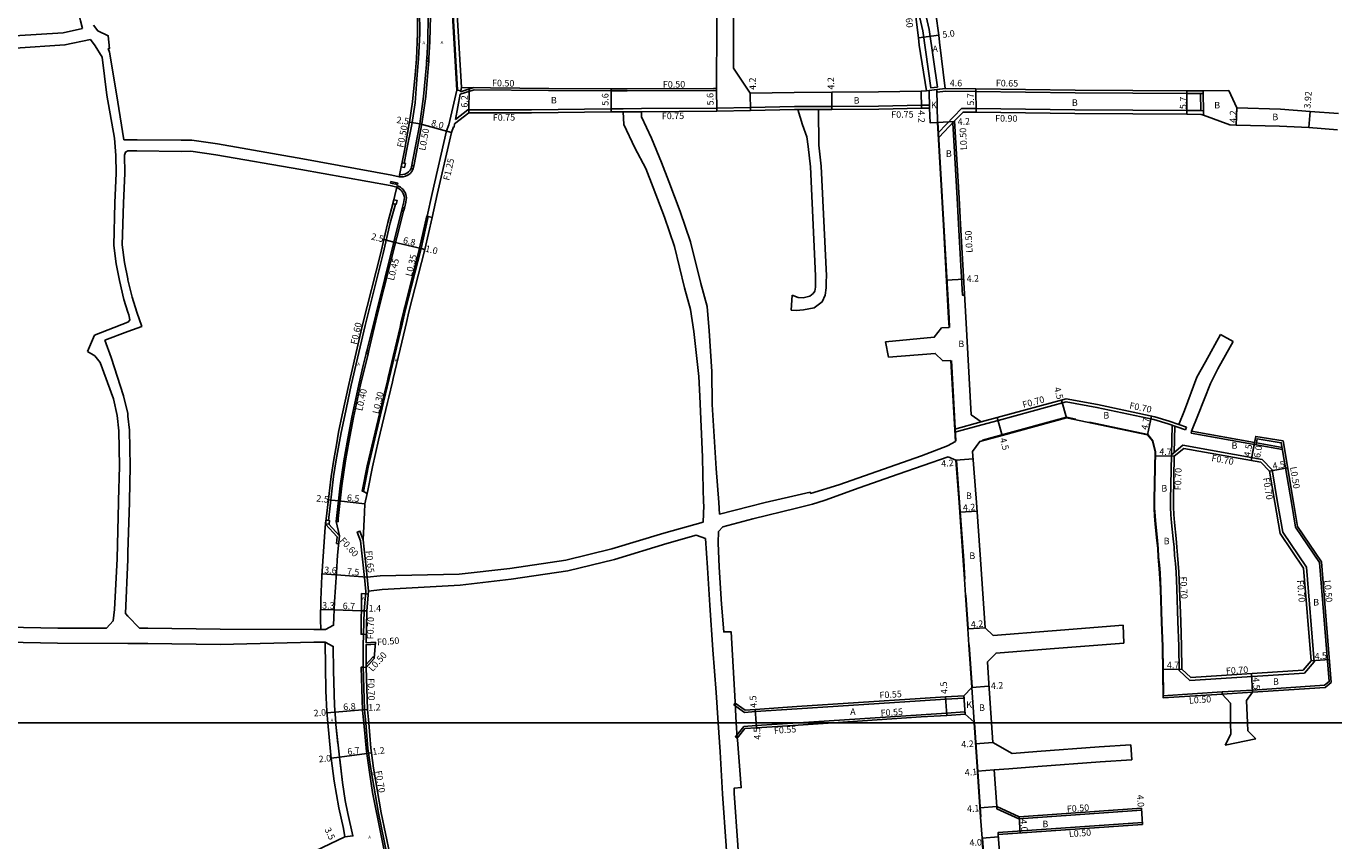
# Model space of a CAD drawing. Units: metres. Extents: x -8004 to -3995, y -111000 to -108000.
# Drawn here: x -7108 to -6789, y -109229 to -109030 of the extents above; entities that cross this region are included whole.
import ezdxf

# ---------------------------------------------------------------- set-up
doc = ezdxf.new("R2010")
doc.units = ezdxf.units.M
doc.header["$LTSCALE"] = 2.5
for name, color, linetype in [('側溝・桝', 7, 'Continuous'), ('図郭', 7, 'Continuous'), ('幅員', 7, 'Continuous'), ('歩道・分離帯・安全施設', 7, 'Continuous'), ('舗装', 7, 'Continuous'), ('道路', 7, 'Continuous')]:
    doc.layers.add(name, color=color, linetype=linetype)
doc.styles.add('YOKO_DECO', font='txt')

msp = doc.modelspace()

# ---------------------------------------------------------------- linework, layer by layer
at = {"layer": '側溝・桝'}
for points in [[(-7008.01, -108976.91), (-7008.19, -108976.92), (-7006.33, -108994.73), (-7005.8, -108999.11), (-7004.73, -109009.65), (-7003.96, -109021.65), (-7002.58, -109045.68)], [(-7015.42, -109063.56), (-7014.82, -109060.49), (-7013.56, -109054.06), (-7012.76, -109048.78), (-7012.2, -109042), (-7011.93, -109038.07), (-7011.62, -109031.89), (-7011.64, -109026.23), (-7011.79, -109020.82), (-7012.24, -109012.82), (-7012.91, -109006.36), (-7015.08, -108988.21), (-7015.58, -108983.88)], [(-7009.37, -109037.94), (-7009.14, -109033.81), (-7009.02, -109027.55), (-7009.26, -109020.87), (-7009.94, -109010.13), (-7010.02, -109009.53)], [(-6890.54, -109015.61), (-6889.73, -109020.69), (-6887.37, -109030.93), (-6885.38, -109044.94), (-6886.97, -109045.17), (-6888.94, -109031.22), (-6891.3, -109021), (-6891.97, -109016.82)], [(-7009.39, -109038.68), (-7009.45, -109039.45), (-7010.16, -109047.26), (-7011.13, -109053.93), (-7012.94, -109063.86), (-7013.02, -109064.22)], [(-7002.4, -109045.67), (-7002.58, -109045.68), (-7004.26, -109053.14), (-7004.54, -109054.2), (-7005.11, -109055.64), (-7008.6, -109070.88), (-7009.83, -109076.42), (-7009.57, -109076.49)], [(-7001.77, -109046.7), (-7002.93, -109052.83)], [(-6939.27, -109045.76), (-6939.98, -109045.78), (-6961.07, -109045.89), (-6964.92, -109045.9), (-6980.18, -109045.79), (-6998.38, -109045.6), (-7001.77, -109046.7)], [(-7001.66, -109046.14), (-7001.46, -109045.06)], [(-6998.46, -109045.09), (-7001.66, -109046.14)], [(-6939.28, -109045.26), (-6939.27, -109045.76)], [(-6885.54, -109045.56), (-6883.47, -109045.28)], [(-6820.58, -109046.55), (-6821.23, -109046.56), (-6824.56, -109046.53), (-6837.72, -109046.42), (-6851.82, -109046.39), (-6876, -109046.06), (-6883.43, -109045.93), (-6885.46, -109046.2), (-6885.54, -109045.56)], [(-6821.23, -109046.56), (-6821.16, -109050.71)], [(-6820.58, -109046.55), (-6820.59, -109045.9)], [(-6820.58, -109046.55), (-6820.51, -109050.72)], [(-6887.34, -109049.39), (-6889.3, -109049.37), (-6899.72, -109049.6), (-6911.14, -109049.66), (-6914.42, -109049.68), (-6919.44, -109049.71), (-6920.23, -109049.71), (-6930.99, -109049.92), (-6939.15, -109050.11), (-6957.56, -109050.22), (-6962.02, -109050.24), (-6964.92, -109050.25), (-6984.37, -109050.48), (-6999.91, -109050.53), (-7002.93, -109052.83)], [(-6887.34, -109049.39), (-6887.32, -109050.14)], [(-6885.14, -109056.05), (-6879.5, -109050.16), (-6875.94, -109050.21), (-6851.85, -109050.54), (-6837.74, -109050.57), (-6824.59, -109050.68), (-6821.16, -109050.71), (-6820.51, -109050.72)], [(-6962.02, -109050.99), (-6957.56, -109050.97)], [(-6919.44, -109050.46), (-6914.41, -109050.43)], [(-6881.19, -109053.23), (-6885.06, -109057.28)], [(-6820.51, -109050.72), (-6820.51, -109051.82)], [(-6880.32, -109076.8), (-6880.6, -109072.08), (-6881.66, -109053.73)], [(-7016.59, -109066.87), (-7015.63, -109066.81), (-7015.08, -109066.69), (-7014.5, -109066.43), (-7013.98, -109066.05), (-7013.52, -109065.53), (-7013.18, -109064.89)], [(-7018.73, -109068.36), (-7018.68, -109068.01)], [(-7018.68, -109068.01), (-7016.98, -109068.37), (-7017.05, -109068.72), (-7018.73, -109068.36)], [(-7015.36, -109074.47), (-7015.03, -109073.03), (-7014.91, -109072.34), (-7014.87, -109071.96), (-7014.91, -109071.53), (-7014.99, -109071.16), (-7015.19, -109070.68), (-7015.37, -109070.36), (-7015.65, -109069.98), (-7015.96, -109069.67), (-7016.33, -109069.38), (-7016.8, -109069.12), (-7017.13, -109069.04), (-7017.21, -109069.36)], [(-7017.56, -109073.53), (-7017.56, -109073.55), (-7018.79, -109078.1), (-7020.5, -109085.52), (-7024.95, -109103.12), (-7028.32, -109117.65), (-7029.9, -109125.05), (-7030.78, -109129.21), (-7031.32, -109132.3), (-7031.95, -109135.86), (-7032.6, -109139.98), (-7033.83, -109150.65)], [(-7015.54, -109075.2), (-7021.96, -109100.63), (-7023.99, -109109.21)], [(-7009.83, -109076.42), (-7009.92, -109076.39), (-7011.66, -109084.24), (-7015.27, -109098.63), (-7015.49, -109099.5), (-7016.1, -109102.11), (-7016.38, -109103.5), (-7019.32, -109115.82), (-7019.47, -109116.61), (-7020.39, -109120.28), (-7020.68, -109121.58), (-7022.9, -109130.82), (-7024.39, -109137.35), (-7025.64, -109143.54), (-7025.34, -109143.61)], [(-6878.77, -109095.7), (-6879.27, -109095.73), (-6880.23, -109078.4), (-6880.32, -109076.8)], [(-7024.19, -109109.99), (-7026.03, -109117.58), (-7027.74, -109125.58), (-7028.88, -109131.6), (-7029.69, -109136.16), (-7030.61, -109142.25), (-7031.46, -109150.22)], [(-6881.13, -109129.13), (-6874.54, -109127.32), (-6870.6, -109126.25), (-6853.97, -109121.7)], [(-6853.97, -109121.7), (-6846.52, -109123.1), (-6832.6, -109126.03), (-6829.1, -109127.09)], [(-6881.17, -109128.41), (-6874.72, -109126.65)], [(-6829.1, -109127.09), (-6824.89, -109128.54)], [(-6828.19, -109127.4), (-6828.35, -109134.65), (-6828.57, -109145.62), (-6828.57, -109146.31)], [(-6827.64, -109134.07), (-6827.5, -109127.64)], [(-6826.52, -109127.24), (-6824.64, -109127.88)], [(-6824.89, -109128.54), (-6824.64, -109127.88)], [(-6799.09, -109146.31), (-6801.56, -109131.7), (-6807.39, -109130.73), (-6807.66, -109132.22), (-6823.5, -109129.36), (-6823.41, -109128.86)], [(-6802.44, -109146.31), (-6803.79, -109138.28), (-6806.21, -109135.83), (-6825.53, -109132.34), (-6828.35, -109134.65)], [(-6801.27, -109133.37), (-6807.66, -109132.22)], [(-6807.57, -109131.73), (-6801.36, -109132.85)], [(-6828.57, -109146.31), (-6828.56, -109147.42), (-6828.45, -109149.29), (-6828.28, -109151.22), (-6827.89, -109155.17), (-6827.7, -109157.19), (-6827.57, -109159.21), (-6827.38, -109161.2), (-6827.22, -109163.26), (-6827.03, -109167.32), (-6826.75, -109175.33), (-6826.56, -109181.34), (-6826.47, -109187.26), (-6823.83, -109189.7), (-6795.91, -109187.89), (-6793.57, -109185.18), (-6795.42, -109162.08), (-6801.19, -109153.56), (-6802.44, -109146.31)], [(-6808.54, -109192.52), (-6808.58, -109192.02), (-6791.04, -109190.88), (-6789.87, -109189.97), (-6792.2, -109160.95), (-6798.06, -109152.3), (-6799.09, -109146.31)], [(-7031.35, -109156.33), (-7031.88, -109156.27), (-7031.78, -109154.66), (-7034.59, -109151.6)], [(-7031.14, -109154.41), (-7033.78, -109151.56)], [(-7025.37, -109155.41), (-7026.21, -109153.25), (-7026.85, -109153.49), (-7026.03, -109155.62), (-7025.05, -109164.58), (-7024.74, -109167.96), (-7025.18, -109172.67), (-7025.43, -109181.26), (-7025.37, -109186.24), (-7025.04, -109196.85), (-7024.77, -109200)], [(-7024.41, -109164.52), (-7024.1, -109167.9)], [(-7024.64, -109186.51), (-7024.7, -109180.99), (-7022.4, -109180.82)], [(-7022.65, -109183.87), (-7023.05, -109183.99), (-7024.65, -109185.79)], [(-6830.39, -109193.43), (-6815.96, -109192.5), (-6815.93, -109193)], [(-6808.58, -109192.02), (-6815.96, -109192.5)], [(-6815.93, -109193), (-6808.54, -109192.52)], [(-7024.77, -109200), (-7024.25, -109206.28), (-7023.56, -109211.22), (-7021.7, -109222.07), (-7019.62, -109232), (-7017.46, -109242.11), (-7011.21, -109272.56), (-7009.84, -109278.19), (-7007.09, -109289.27), (-7004.43, -109298.72), (-7004.33, -109298.69), (-7000.25, -109311.89), (-6996.56, -109322.51), (-6995.72, -109322.22)], [(-6835.66, -109220.81), (-6835.62, -109221.31), (-6865.57, -109223.44), (-6870.9, -109221.02), (-6870.94, -109220.45)], [(-6835.38, -109224.8), (-6835.41, -109224.3), (-6870.61, -109226.8), (-6870.57, -109227.3)]]:
    msp.add_lwpolyline(points, dxfattribs=at)
for points in [[(-7009.39, -109038.68), (-7009.93, -109038.65), (-7009.89, -109037.91), (-7009.37, -109037.94)], [(-7015.91, -109063.46), (-7015.12, -109063.62), (-7015.31, -109064.55), (-7016.1, -109064.4)], [(-7013.18, -109064.89), (-7013.67, -109064.78), (-7013.55, -109064.1), (-7013.02, -109064.22)], [(-7017.33, -109073.59), (-7018.16, -109073.37), (-7017.94, -109072.44), (-7017.09, -109072.66)], [(-7015.82, -109074.35), (-7015.36, -109074.47), (-7015.54, -109075.2), (-7016.01, -109075.08)], [(-7024.19, -109109.99), (-7024.65, -109109.87), (-7024.46, -109109.09), (-7023.99, -109109.21)], [(-7034.49, -109150.57), (-7033.61, -109150.68), (-7033.72, -109151.57), (-7034.58, -109151.46)], [(-7031.54, -109151), (-7031.95, -109150.95), (-7031.86, -109150.18), (-7031.46, -109150.22)]]:
    msp.add_lwpolyline(points, close=True, dxfattribs=at)
at = {"layer": '側溝・桝', "flags": 128}
for points in [[(-6878.91, -109193.44), (-6878.88, -109193.99)], [(-6935.02, -109195.65), (-6934.71, -109195.2)], [(-6932.39, -109197.47), (-6935.02, -109195.65)], [(-6878.88, -109193.99), (-6883.38, -109194.27), (-6889.59, -109194.65), (-6919.61, -109196.61), (-6929.78, -109197.29), (-6932.39, -109197.47)], [(-6919.28, -109200), (-6919.38, -109200.01), (-6929.56, -109200.68), (-6932.62, -109200.89)], [(-6878.67, -109197.38), (-6883.17, -109197.66), (-6889.37, -109198.05), (-6919.28, -109200)], [(-6878.67, -109197.38), (-6878.63, -109197.93)], [(-6932.62, -109200.89), (-6934.63, -109203.43), (-6934.2, -109203.77)]]:
    msp.add_lwpolyline(points, dxfattribs=at)
at = {"layer": '図郭'}
for points in [[(-7200, -109200), (-6400, -109200), (-6400, -108600), (-7200, -108600)], [(-7200, -109800), (-6400, -109800), (-6400, -109200), (-7200, -109200)]]:
    msp.add_lwpolyline(points, close=True, dxfattribs=at)
at = {"layer": '幅員'}
for points in [[(-6890.03, -109032.98), (-6885.08, -109032.31)], [(-6999.66, -109051.28), (-6999.59, -109045.08)], [(-6964.92, -109051), (-6964.93, -109045.4)], [(-6939.28, -109045.26), (-6939.14, -109050.86)], [(-6931.06, -109046.47), (-6930.98, -109050.67)], [(-6911.13, -109050.41), (-6911.16, -109046.21)], [(-6889.34, -109045.92), (-6889.3, -109050.12)], [(-6888.05, -109045.89), (-6883.47, -109045.28)], [(-6875.96, -109051.11), (-6875.99, -109045.41)], [(-6824.6, -109051.58), (-6824.55, -109045.88)], [(-6812.36, -109050.01), (-6812.51, -109054.21)], [(-6794.52, -109050.89), (-6794.82, -109054.8)], [(-7011.61, -109053.91), (-7014.12, -109053.55)], [(-7011.61, -109053.91), (-7003.89, -109056.02)], [(-6885.38, -109053.62), (-6881.18, -109053.38)], [(-7020.36, -109082.16), (-7017.92, -109082.77)], [(-7017.92, -109082.77), (-7011.3, -109084.32)], [(-7011.3, -109084.32), (-7010.33, -109084.55)], [(-6883.18, -109092.05), (-6878.99, -109091.81)], [(-6853.92, -109125.63), (-6855.11, -109121.29)], [(-6870.79, -109125.57), (-6869.61, -109129.92)], [(-6834.17, -109129.79), (-6833.2, -109125.19)], [(-6808.86, -109136.06), (-6807.79, -109130.16)], [(-6808.06, -109131.64), (-6808.86, -109136.06)], [(-6880.87, -109135.94), (-6876.68, -109135.62)], [(-6827.66, -109134.99), (-6832.35, -109134.89)], [(-6804.45, -109138.61), (-6800.01, -109137.87)], [(-7031.41, -109145.9), (-7033.9, -109145.6)], [(-7024.96, -109146.59), (-7031.41, -109145.9)], [(-6879.91, -109148.67), (-6875.72, -109148.38)], [(-7031.92, -109163.95), (-7035.46, -109163.7)], [(-7024.41, -109164.52), (-7031.92, -109163.95)], [(-7032.48, -109172.46), (-7035.77, -109172.41)], [(-7025.84, -109172.7), (-7032.48, -109172.46)], [(-7024.48, -109172.71), (-7025.84, -109172.7)], [(-6877.97, -109177.11), (-6873.78, -109176.83)], [(-6825.78, -109186.95), (-6830.48, -109187.01)], [(-6794.29, -109184.94), (-6789.8, -109184.58)], [(-6808.54, -109192.52), (-6808.84, -109188.03)], [(-6877.01, -109191.37), (-6872.82, -109191.09)], [(-7024.32, -109196.81), (-7025.54, -109196.85)], [(-7032.28, -109197.39), (-7034.24, -109197.56)], [(-7025.54, -109196.85), (-7032.28, -109197.39)], [(-6871.9, -109204.86), (-6876.09, -109205.14)], [(-7033.19, -109208.63), (-7031.17, -109208.43)], [(-7031.17, -109208.43), (-7024.54, -109207.48)], [(-7024.54, -109207.48), (-7023.38, -109207.32)], [(-6871.55, -109211.52), (-6875.64, -109211.8)], [(-6870.94, -109220.45), (-6875.03, -109220.73)], [(-6835.38, -109224.8), (-6835.66, -109220.81)], [(-6865.48, -109222.93), (-6865.19, -109226.92)], [(-6874.52, -109228.14), (-6870.53, -109227.87)]]:
    msp.add_lwpolyline(points, dxfattribs=at)
at = {"layer": '幅員', "flags": 128}
for points in [[(-6929.6, -109200), (-6929.82, -109196.74)], [(-6883.41, -109193.72), (-6883.13, -109198.21)], [(-6929.52, -109201.23), (-6929.6, -109200)]]:
    msp.add_lwpolyline(points, dxfattribs=at)
at = {"layer": '歩道・分離帯・安全施設'}
for points in [[(-7004.55, -109009.64), (-7003.78, -109021.64), (-7002.4, -109045.67), (-7002.36, -109045.71), (-7001.61, -109045.87)], [(-7004.55, -109009.64), (-7003.78, -109021.64), (-7002.4, -109045.67), (-7002.36, -109045.71), (-7001.61, -109045.87)], [(-7016.48, -109066.33), (-7015.7, -109066.27), (-7015.23, -109066.17), (-7014.77, -109065.97), (-7014.34, -109065.65), (-7013.95, -109065.21), (-7013.67, -109064.78), (-7011.61, -109053.91), (-7010.66, -109047.28), (-7009.98, -109039.47), (-7009.67, -109033.79), (-7009.55, -109027.55)], [(-7016.48, -109066.33), (-7015.7, -109066.27), (-7015.23, -109066.17), (-7014.77, -109065.97), (-7014.34, -109065.65), (-7013.95, -109065.21), (-7013.67, -109064.78), (-7011.61, -109053.91), (-7010.66, -109047.28), (-7009.98, -109039.47), (-7009.67, -109033.79), (-7009.55, -109027.55)], [(-7001.61, -109045.87), (-7001.46, -109045.06)], [(-6882.44, -109103.61), (-6882.56, -109101.3), (-6883.83, -109078.6), (-6885.28, -109053.62)], [(-7035.7, -109177.25), (-7034.55, -109177.25), (-7032.62, -109176.23), (-7032.41, -109170.51), (-7031.88, -109163.39), (-7031.66, -109159.15), (-7031.14, -109154.41), (-7031.95, -109150.95), (-7031.01, -109142.2), (-7030.1, -109136.09), (-7029.29, -109131.53), (-7028.14, -109125.5), (-7026.43, -109117.5), (-7025.39, -109112.88), (-7022.35, -109100.53), (-7017.92, -109082.77), (-7015.8, -109074.25), (-7015.5, -109072.94), (-7015.38, -109072.27), (-7015.36, -109071.96), (-7015.39, -109071.6), (-7015.46, -109071.3), (-7015.62, -109070.9), (-7015.78, -109070.63), (-7016.02, -109070.3), (-7016.28, -109070.03), (-7016.6, -109069.79), (-7016.98, -109069.57), (-7017.24, -109069.51)], [(-7035.7, -109177.25), (-7034.55, -109177.25), (-7032.62, -109176.23), (-7032.41, -109170.51), (-7031.88, -109163.39), (-7031.66, -109159.15), (-7031.14, -109154.41), (-7031.95, -109150.95), (-7031.01, -109142.2), (-7030.1, -109136.09), (-7029.29, -109131.53), (-7028.14, -109125.5), (-7026.43, -109117.5), (-7025.39, -109112.88), (-7022.35, -109100.53), (-7017.92, -109082.77), (-7015.8, -109074.25), (-7015.5, -109072.94), (-7015.38, -109072.27), (-7015.36, -109071.96), (-7015.39, -109071.6), (-7015.46, -109071.3), (-7015.62, -109070.9), (-7015.78, -109070.63), (-7016.02, -109070.3), (-7016.28, -109070.03), (-7016.6, -109069.79), (-7016.98, -109069.57), (-7017.24, -109069.51)], [(-7015.93, -109102.76), (-7015.17, -109099.57), (-7011.3, -109084.32), (-7009.57, -109076.49), (-7008.6, -109076.74)], [(-7015.93, -109102.76), (-7015.17, -109099.57), (-7011.3, -109084.32), (-7009.57, -109076.49), (-7008.6, -109076.74)], [(-7024.46, -109144.12), (-7025.34, -109143.61), (-7024.16, -109137.65), (-7022.56, -109130.79), (-7020.44, -109121.85), (-7015.93, -109102.76)], [(-7024.46, -109144.12), (-7025.34, -109143.61), (-7024.16, -109137.65), (-7022.56, -109130.79), (-7020.44, -109121.85), (-7015.93, -109102.76)], [(-6880.91, -109131.28), (-6881.99, -109111.67)], [(-6874.41, -109131.05), (-6869.65, -109129.77), (-6853.92, -109125.47), (-6851.65, -109125.95)], [(-6848.29, -109126.71), (-6834.11, -109129.7), (-6832.9, -109131.23), (-6832.24, -109133.94), (-6832.47, -109145.58), (-6832.47, -109146.31)], [(-6880.77, -109135.93), (-6879.97, -109146.31)], [(-6879.97, -109146.31), (-6878.99, -109160.46), (-6878.69, -109165)], [(-7032.62, -109176.23), (-7032.41, -109170.51), (-7031.88, -109163.39), (-7031.66, -109159.15)], [(-7024.16, -109168.62), (-7024.8, -109168.57), (-7025.79, -109168.49), (-7025.9, -109178.41), (-7025.35, -109178.43), (-7024.64, -109178.45)], [(-7025.9, -109178.41), (-7025.79, -109168.49)], [(-7024.8, -109168.57), (-7025.79, -109168.49), (-7025.9, -109178.41), (-7025.35, -109178.43)], [(-6878.43, -109168.9), (-6877.87, -109177.1)], [(-7032.08, -109200), (-7032.41, -109195.8), (-7032.61, -109187.28), (-7032.69, -109181.39), (-7034.65, -109180.39)], [(-7032.08, -109200), (-7032.41, -109195.8), (-7032.61, -109187.28), (-7032.69, -109181.39), (-7034.65, -109180.39)], [(-7032.08, -109200), (-7032.41, -109195.8), (-7032.61, -109187.28), (-7032.69, -109181.39)], [(-6877.61, -109180.98), (-6876.92, -109191.27)], [(-7025.26, -109200), (-7025.54, -109197.05), (-7025.88, -109186.42)], [(-7024.64, -109186.51), (-7025.36, -109186.45), (-7025.88, -109186.42), (-7025.54, -109197.05), (-7025.26, -109200)], [(-7025.36, -109186.45), (-7025.88, -109186.42), (-7025.54, -109197.05), (-7025.26, -109200)], [(-7031.58, -109205.16), (-7032.04, -109200.42), (-7032.08, -109200)], [(-7032.04, -109200.42), (-7032.08, -109200)], [(-7032.04, -109200.42), (-7032.08, -109200)], [(-7025.15, -109201.13), (-7025.26, -109200)], [(-7025.26, -109200), (-7024.6, -109207.06), (-7024.54, -109207.48), (-7023.88, -109212.04), (-7023.09, -109217.04), (-7021.02, -109227.47), (-7020.09, -109231.95), (-7019.62, -109232)], [(-7025.26, -109200), (-7024.6, -109207.06), (-7024.54, -109207.48), (-7023.88, -109212.04), (-7023.09, -109217.04), (-7021.02, -109227.47), (-7020.09, -109231.95), (-7019.62, -109232), (-7018.87, -109232.08)], [(-6876.34, -109199.94), (-6876.33, -109200)], [(-6876.33, -109200), (-6875.53, -109211.88), (-6874.78, -109222.98)], [(-7030.44, -109214.62), (-7031.17, -109208.43), (-7032.04, -109200.42)], [(-7030.44, -109214.62), (-7031.17, -109208.43), (-7032.04, -109200.42)], [(-7030.44, -109214.62), (-7031.11, -109208.91)], [(-7023.1, -109216.98), (-7023.88, -109212.04), (-7024.54, -109207.48), (-7024.6, -109207.06), (-7024.6, -109207.01)], [(-7029.86, -109227.87), (-7027.92, -109227.62), (-7029.12, -109222.15), (-7029.78, -109218.99), (-7030.44, -109214.62)], [(-7029.86, -109227.87), (-7027.92, -109227.62), (-7029.12, -109222.15), (-7029.78, -109218.99), (-7030.44, -109214.62)], [(-7029.12, -109222.15), (-7029.78, -109218.99), (-7030.44, -109214.62)], [(-7020.09, -109231.95), (-7021.02, -109227.47)], [(-6874.42, -109228.15), (-6874.02, -109234.08), (-6873.6, -109240.23)]]:
    msp.add_lwpolyline(points, dxfattribs=at)
at = {"layer": '歩道・分離帯・安全施設', "flags": 128}
msp.add_lwpolyline([(-6832.47, -109146.31), (-6832.46, -109147.55), (-6832.34, -109149.58), (-6832.17, -109151.58), (-6831.77, -109155.54), (-6831.59, -109157.5), (-6831.45, -109159.52), (-6831.27, -109161.53), (-6831.11, -109163.51), (-6830.92, -109167.48), (-6830.65, -109175.46), (-6830.45, -109181.44), (-6830.29, -109193.06)], dxfattribs=at)
at = {"layer": '舗装'}
for points in [[(-6887.42, -109045.81), (-6885.54, -109045.56)], [(-6887.18, -109053.64), (-6887.32, -109050.14), (-6887.42, -109045.81)], [(-6885.38, -109053.62), (-6885.54, -109045.56)], [(-6934.42, -109200), (-6934.71, -109195.2)], [(-6934.2, -109203.77), (-6934.42, -109200)]]:
    msp.add_lwpolyline(points, dxfattribs=at)
at = {"layer": '道路'}
for points in [[(-7018.45, -109066.45), (-7016.59, -109066.87), (-7015.31, -109060.4), (-7014.16, -109053.86), (-7014.12, -109053.55), (-7013.39, -109048.57), (-7012.7, -109041.95), (-7012.43, -109038.04), (-7012.12, -109031.88), (-7012.14, -109026.24), (-7012.28, -109020.84), (-7012.74, -109012.86), (-7013.3, -109007.4), (-7013.41, -109006.41), (-7014.17, -109000.04), (-7015.57, -108988.27), (-7016.48, -108980.44), (-7017.11, -108975.91), (-7018.55, -108964.67), (-7021.6, -108939.45), (-7022.95, -108927.24), (-7024.85, -108909.62), (-7025.51, -108902.48)], [(-7093.81, -109030.69), (-7094.36, -109028.81), (-7098.52, -109011), (-7100.76, -109000.66), (-7102.04, -108996.04), (-7104.28, -108989.69), (-7106.04, -108983.34), (-7106.68, -108977.63), (-7106.94, -108972.26), (-7107.35, -108965.64), (-7108.41, -108958.32), (-7109.32, -108956.01), (-7109.7, -108955.79), (-7114.96, -108955.78), (-7132.37, -108955.21), (-7137.79, -108955.09)], [(-6942.68, -108976.82), (-6940.43, -109002.89), (-6939.8, -109010.74), (-6939.33, -109015.26), (-6939.19, -109020.34), (-6939.14, -109029.93), (-6939.28, -109045.26)], [(-6888.05, -109045.89), (-6889.82, -109034.71), (-6890.03, -109032.98), (-6892.03, -109016.88), (-6891.93, -109016.79), (-6890.54, -109015.61), (-6892.05, -109003.5), (-6893.17, -108996.13), (-6893.25, -108994.93), (-6893.86, -108984.75), (-6894.08, -108981.85), (-6894.54, -108975.55), (-6894.57, -108975.15), (-6896.59, -108973.68), (-6896.56, -108974.08), (-6899.62, -108974.12), (-6916.05, -108974.35), (-6937.02, -108974.53)], [(-7003.62, -109009.38), (-7002.81, -109021.65), (-7001.46, -109045.06)], [(-6935.72, -109010.69), (-6935.27, -109014.99), (-6935.12, -109020.27), (-6935.07, -109029.94), (-6935.08, -109040.35), (-6931.06, -109046.47)], [(-6887.75, -109012.89), (-6887.47, -109015.14), (-6887.24, -109016.58), (-6885.08, -109032.31), (-6884.87, -109034.01), (-6883.47, -109045.28)], [(-7119.39, -109032.73), (-7110.42, -109032.46), (-7098.54, -109031.7), (-7093.81, -109030.69)], [(-7085.58, -109046.59), (-7087.25, -109036.44), (-7087.57, -109035.57), (-7087.22, -109035.51), (-7087.55, -109032.45), (-7090.1, -109031.27), (-7091.19, -109029.83)], [(-7121.06, -109041.41), (-7120.77, -109039.53), (-7120.39, -109038.13), (-7119.96, -109037.23), (-7119.3, -109036.33), (-7118.49, -109035.7), (-7110.28, -109035.46), (-7098.13, -109034.68), (-7091.89, -109033.35)], [(-7085.7, -109061.63), (-7086.03, -109057.38), (-7087.89, -109046.94), (-7089.06, -109037.69), (-7090.72, -109034.89), (-7091.89, -109033.35)], [(-7083.77, -109057.79), (-7085.58, -109046.59)], [(-6939.28, -109045.26), (-6939.99, -109045.28), (-6961.07, -109045.39), (-6964.93, -109045.4), (-6980.17, -109045.29), (-7001.46, -109045.06)], [(-6888.05, -109045.89), (-6889.34, -109045.92), (-6899.74, -109046.15), (-6911.16, -109046.21), (-6920.28, -109046.26), (-6931.06, -109046.47)], [(-6883.47, -109045.28), (-6875.99, -109045.41), (-6851.81, -109045.74), (-6837.72, -109045.77), (-6824.55, -109045.88), (-6821.12, -109045.91), (-6820.59, -109045.9), (-6814.33, -109045.8)], [(-6814.33, -109045.8), (-6812.36, -109050.01)], [(-6887.32, -109050.14), (-6889.3, -109050.12), (-6899.71, -109050.35), (-6911.13, -109050.41), (-6914.41, -109050.43)], [(-6885.38, -109053.62), (-6887.18, -109053.64), (-6887.32, -109050.14)], [(-6812.36, -109050.01), (-6801.77, -109050.38)], [(-7003.14, -109053.9), (-6999.66, -109051.28), (-6984.37, -109051.23)], [(-6984.37, -109051.23), (-6964.92, -109051), (-6962.02, -109050.99)], [(-6962.02, -109050.99), (-6961.86, -109054.12), (-6959.13, -109059.77), (-6956.48, -109064.84), (-6954.68, -109069.48), (-6951.93, -109076.72), (-6949.5, -109083.86), (-6947.02, -109093.91), (-6945.56, -109099.19), (-6944.76, -109104.6), (-6943.55, -109115.58), (-6943.34, -109120.36), (-6942.67, -109135.21), (-6942.57, -109139.46), (-6942.39, -109146.31)], [(-6957.56, -109050.97), (-6939.14, -109050.86), (-6930.98, -109050.67), (-6920.23, -109050.46), (-6919.44, -109050.46)], [(-6957.56, -109050.97), (-6957.56, -109052.19), (-6955.1, -109057.41), (-6952.69, -109063.34), (-6950.87, -109068.02), (-6948.09, -109075.34), (-6945.58, -109082.71), (-6943.07, -109092.88), (-6941.53, -109098.48), (-6941.05, -109104.39), (-6940.43, -109114.35), (-6940.34, -109122.41), (-6939.34, -109137.96), (-6938.71, -109146.31)], [(-6921.06, -109099.38), (-6919.82, -109099.49), (-6918.05, -109099.33), (-6915.47, -109098.79), (-6913.53, -109097.35), (-6912.74, -109095.69), (-6912.53, -109093.95), (-6912.53, -109092.45), (-6912.47, -109090.99), (-6913.72, -109064.21), (-6914.31, -109059.15), (-6914.41, -109050.43)], [(-6920.78, -109095.72), (-6919.33, -109096.31), (-6918.15, -109096.37), (-6916.48, -109095.94), (-6915.68, -109095.3), (-6915.25, -109094.71), (-6915.14, -109093.79), (-6915.14, -109092.4), (-6915.08, -109091), (-6916.32, -109064.43), (-6916.9, -109059.48), (-6917.22, -109057.11), (-6918.29, -109054.15), (-6919.44, -109050.46)], [(-6879.82, -109076.77), (-6880.1, -109072.05), (-6881.19, -109053.23), (-6879.12, -109051.06), (-6875.96, -109051.11), (-6851.86, -109051.44), (-6837.75, -109051.47), (-6824.6, -109051.58), (-6821.09, -109051.61), (-6820.51, -109051.82), (-6814.06, -109054.16)], [(-6787.57, -109051.43), (-6794.52, -109050.89), (-6801.77, -109050.38)], [(-7003.36, -109054.67), (-7003.89, -109056.02), (-7007.37, -109071.2)], [(-7003.14, -109053.9), (-7003.2, -109054.71), (-7003.36, -109054.67)], [(-6882.54, -109103.62), (-6882.66, -109101.3), (-6883.93, -109078.61), (-6885.38, -109053.62)], [(-6814.06, -109054.16), (-6812.51, -109054.21), (-6801.97, -109054.51)], [(-6787.88, -109055.37), (-6794.82, -109054.8), (-6801.97, -109054.51)], [(-7082.75, -109057.79), (-7083.77, -109057.79)], [(-7018.45, -109066.45), (-7040.13, -109062.43), (-7060.89, -109058.83), (-7067.22, -109057.87), (-7069.77, -109057.92), (-7080.54, -109057.79), (-7082.75, -109057.79)], [(-7082.75, -109099.85), (-7083.76, -109096.73), (-7084.85, -109092.13), (-7085.62, -109088.05), (-7086.23, -109083.58), (-7085.94, -109073.23), (-7085.6, -109065.97), (-7085.7, -109061.63)], [(-7082.75, -109091.98), (-7082.82, -109091.7), (-7083.56, -109087.72), (-7084.15, -109083.47), (-7083.86, -109073.31), (-7083.52, -109065.99), (-7083.62, -109061.58)], [(-7082.75, -109060.53), (-7083.35, -109060.83), (-7083.62, -109061.58)], [(-7018.81, -109068.95), (-7040.59, -109065.1), (-7061.32, -109061.52), (-7067.4, -109060.59), (-7069.76, -109060.64), (-7080.56, -109060.51), (-7082.71, -109060.51), (-7082.75, -109060.53)], [(-7037.42, -109177.25), (-7035.7, -109177.25), (-7035.81, -109174.86), (-7035.73, -109170.01), (-7035.49, -109164.15), (-7034.66, -109152.29), (-7034.46, -109150.28), (-7033.21, -109139.92), (-7032.56, -109135.77), (-7031.94, -109132.19), (-7031.39, -109129.09), (-7030.51, -109124.92), (-7028.93, -109117.52), (-7025.55, -109102.97), (-7021.1, -109085.37), (-7020.36, -109082.16), (-7019.39, -109077.95), (-7018.17, -109073.4), (-7017.21, -109069.36), (-7018.81, -109068.95)], [(-7007.37, -109071.2), (-7008.6, -109076.74), (-7010.33, -109084.55), (-7014.25, -109099.8)], [(-6874.72, -109126.65), (-6877.16, -109124.9), (-6878.47, -109101.07), (-6879.73, -109078.37), (-6879.82, -109076.77)], [(-7082.75, -109104.59), (-7079.4, -109103.33), (-7080.58, -109099.83), (-7081.75, -109096.17), (-7082.75, -109091.98)], [(-6920.78, -109095.72), (-6921.06, -109099.38)], [(-7082.75, -109102.31), (-7082.73, -109102.3), (-7082.3, -109101.76), (-7082.55, -109100.48), (-7082.75, -109099.85)], [(-7014.25, -109099.8), (-7014.86, -109102.39), (-7015.14, -109103.77), (-7018.07, -109116.08), (-7018.22, -109116.88), (-7019.16, -109120.57), (-7019.44, -109121.87), (-7021.66, -109131.11), (-7023.14, -109137.61), (-7024.25, -109143.33), (-7024.46, -109144.12), (-7024.96, -109146.59), (-7025.08, -109148.72), (-7025.37, -109155.41), (-7024.41, -109164.52), (-7021.23, -109164.21)], [(-7090.91, -109105.45), (-7082.75, -109102.31)], [(-6898.05, -109107.07), (-6886.16, -109105.96), (-6884.4, -109103.72)], [(-6884.4, -109103.72), (-6882.54, -109103.62)], [(-6882.54, -109103.62), (-6884.4, -109103.72)], [(-7092.63, -109109.49), (-7090.91, -109105.45)], [(-7088.37, -109106.7), (-7082.75, -109104.59)], [(-7082.75, -109125.24), (-7082.82, -109124.61), (-7083.8, -109120.27), (-7086.83, -109110.95), (-7088.37, -109106.7)], [(-6897.3, -109110.84), (-6898.05, -109107.07)], [(-6826.52, -109127.24), (-6825.16, -109123.81), (-6822.12, -109115.7), (-6820.02, -109111.99), (-6816.35, -109105.33)], [(-6823.41, -109128.86), (-6821.9, -109125.06), (-6818.79, -109117.26), (-6816.98, -109113.69), (-6813.3, -109107.01)], [(-6816.35, -109105.33), (-6813.3, -109107.01)], [(-7085.03, -109146.32), (-7085.02, -109145.91), (-7084.84, -109137.41), (-7084.98, -109128.81), (-7085.41, -109125.04), (-7086.31, -109121.01), (-7089.52, -109112.13), (-7090.86, -109110.51), (-7092.63, -109109.49)], [(-6884.04, -109111.7), (-6885.93, -109109.92), (-6897.3, -109110.84)], [(-6882.09, -109111.67), (-6884.04, -109111.7)], [(-6884.04, -109111.7), (-6882.09, -109111.67)], [(-6881, -109131.43), (-6882.09, -109111.67)], [(-6874.72, -109126.65), (-6870.79, -109125.57), (-6854, -109120.99)], [(-6854, -109120.99), (-6846.39, -109122.41), (-6832.42, -109125.35), (-6828.89, -109126.43), (-6826.52, -109127.24)], [(-7082.41, -109146.32), (-7082.4, -109145.98), (-7082.22, -109137.42), (-7082.37, -109128.64), (-7082.75, -109125.24)], [(-6875.86, -109146.31), (-6876.82, -109133.84), (-6875.08, -109131.39), (-6869.61, -109129.92), (-6853.92, -109125.63), (-6834.17, -109129.79), (-6832.99, -109131.28), (-6832.34, -109133.95), (-6832.57, -109145.58), (-6832.57, -109146.31)], [(-6823.41, -109128.86), (-6808.06, -109131.64), (-6807.79, -109130.16), (-6801.12, -109131.26), (-6798.58, -109146.31)], [(-6927.39, -109146.31), (-6920.66, -109144.78), (-6916.41, -109143.77), (-6916.33, -109144.09), (-6909.44, -109141.99), (-6889.31, -109134.89), (-6882.93, -109132.48), (-6881, -109131.43)], [(-6882.81, -109135.16), (-6894.98, -109139.41), (-6904.51, -109142.7), (-6912.8, -109145.75), (-6914.58, -109146.31)], [(-6880.87, -109135.94), (-6882.81, -109135.16)], [(-6880.87, -109135.94), (-6880.07, -109146.31)], [(-6827.87, -109146.31), (-6827.87, -109145.62), (-6827.66, -109134.99), (-6825.33, -109133.09), (-6806.55, -109136.48), (-6804.45, -109138.61), (-6803.15, -109146.31)], [(-7088.01, -109176.94), (-7086.36, -109175.17), (-7086.03, -109172.37), (-7085.42, -109160.06), (-7085.03, -109146.32)], [(-6880.07, -109146.31), (-6879.09, -109160.47), (-6878.79, -109165)], [(-6875.86, -109146.31), (-6874.9, -109160.18), (-6873.78, -109176.84)], [(-6832.57, -109146.31), (-6832.56, -109147.55), (-6832.44, -109149.59), (-6832.27, -109151.59), (-6831.87, -109155.55), (-6831.69, -109157.51), (-6831.55, -109159.53), (-6831.37, -109161.54), (-6831.21, -109163.51), (-6831.02, -109167.49), (-6830.75, -109175.46), (-6830.55, -109181.44), (-6830.38, -109193.93), (-6815.93, -109193)], [(-6803.15, -109146.31), (-6801.85, -109153.83), (-6796.1, -109162.32), (-6794.29, -109184.94), (-6796.25, -109187.21), (-6823.58, -109188.98), (-6825.78, -109186.95), (-6825.86, -109181.33), (-6826.05, -109175.3), (-6826.33, -109167.29), (-6826.52, -109163.22), (-6826.68, -109161.14), (-6826.87, -109159.15), (-6827.01, -109157.14), (-6827.19, -109155.1), (-6827.59, -109151.15), (-6827.75, -109149.24), (-6827.86, -109147.4), (-6827.87, -109146.31)], [(-6808.54, -109192.52), (-6790.86, -109191.37), (-6789.35, -109190.19), (-6791.71, -109160.78), (-6797.59, -109152.11), (-6798.58, -109146.31)], [(-7021.23, -109164.21), (-7001.97, -109163.79), (-6989.65, -109162.37), (-6975.97, -109160.34), (-6964.8, -109157.62), (-6952.1, -109153.77), (-6942.54, -109151.09)], [(-7020.75, -109167.49), (-7001.78, -109166.42), (-6989.31, -109164.98), (-6975.47, -109162.93), (-6964.11, -109160.16), (-6951.37, -109156.29), (-6944.2, -109154.24), (-6941.93, -109155.05)], [(-6941.93, -109155.05), (-6941.43, -109162.21), (-6940.86, -109171.3), (-6940.12, -109182.22), (-6939.34, -109192.66), (-6938.83, -109200)], [(-7082.75, -109174.02), (-7083.35, -109173.4), (-7082.81, -109160.16), (-7082.75, -109158.36)], [(-7020.75, -109167.49), (-7024.1, -109167.9), (-7024.48, -109172.71), (-7024.7, -109180.5), (-7022.36, -109180.32)], [(-6878.53, -109168.9), (-6878.79, -109165)], [(-6878.53, -109168.9), (-6877.97, -109177.11)], [(-7088.01, -109176.94), (-7099.86, -109176.92), (-7120.83, -109176.5), (-7128.73, -109176.26), (-7132.15, -109176.93), (-7136.26, -109178.37), (-7141.89, -109181.86), (-7161.06, -109194.9), (-7165.53, -109197.99), (-7166.78, -109198.17)], [(-6877.97, -109177.11), (-6877.71, -109180.98)], [(-7082.75, -109180.66), (-7099.9, -109180.62), (-7120.92, -109180.2), (-7128.42, -109179.97), (-7131.17, -109180.52), (-7134.65, -109181.73), (-7140.1, -109184.26), (-7158.77, -109196.6), (-7161.52, -109198.75), (-7162.54, -109200)], [(-7034.03, -109200), (-7034.27, -109197.28), (-7034.5, -109192.2), (-7034.65, -109180.39), (-7037.42, -109180.36)], [(-7022.36, -109180.32), (-7022.69, -109184.31)], [(-6877.71, -109180.98), (-6877.01, -109191.37)], [(-7022.69, -109184.31), (-7024.64, -109186.51), (-7024.32, -109196.81), (-7024.05, -109200)], [(-6873.22, -109185.15), (-6872.86, -109190.45), (-6872.22, -109200)], [(-6932.24, -109196.9), (-6929.82, -109196.74), (-6919.64, -109196.07), (-6889.62, -109194.11), (-6883.41, -109193.72), (-6878.91, -109193.44), (-6877.01, -109191.37)], [(-6877.01, -109191.37), (-6878.91, -109193.44)], [(-6815.93, -109193), (-6813.97, -109195.27)], [(-6808.54, -109192.52), (-6810.01, -109194.61), (-6809.78, -109200)], [(-7029.86, -109227.87), (-7030.21, -109225.82), (-7031.35, -109220.77), (-7032.46, -109214.27), (-7033.19, -109208.63), (-7033.4, -109207.02), (-7034.03, -109200)], [(-7024.05, -109200), (-7023.53, -109206.2), (-7023.38, -109207.32), (-7022.85, -109211.11), (-7021, -109221.94), (-7018.87, -109232.08), (-7016.17, -109233.85)], [(-6938.83, -109200), (-6938.35, -109207.07), (-6937.77, -109217.35), (-6936.88, -109230.04), (-6935.73, -109248.01), (-6934.27, -109268.07), (-6933.59, -109278.62), (-6932.3, -109296.97), (-6930.76, -109319.22)], [(-6876.44, -109199.85), (-6878.63, -109197.93)], [(-6878.63, -109197.93), (-6876.44, -109199.85)], [(-6876.43, -109200), (-6876.44, -109199.85)], [(-6874.88, -109223), (-6875.63, -109211.89), (-6876.43, -109200)], [(-6872.22, -109200), (-6871.9, -109204.86)], [(-6809.78, -109200), (-6809.69, -109201.97)], [(-6835.66, -109220.81), (-6865.48, -109222.93), (-6870.94, -109220.45), (-6871.55, -109211.52)], [(-6874.52, -109228.14), (-6874.88, -109223)], [(-6837.8, -109238.03), (-6867.21, -109240.16), (-6869.85, -109237.86), (-6870.13, -109233.82), (-6870.57, -109227.3), (-6835.38, -109224.8)], [(-6873.7, -109240.24), (-6874.12, -109234.09), (-6874.52, -109228.14)]]:
    msp.add_lwpolyline(points, dxfattribs=at)
at = {"layer": '道路', "flags": 128}
for points in [[(-7082.75, -109158.36), (-7082.41, -109146.32)], [(-6942.39, -109146.31), (-6942.37, -109146.99), (-6942.54, -109151.09)], [(-6938.71, -109146.31), (-6938.5, -109149.16)], [(-6927.39, -109146.31), (-6931.19, -109147.23), (-6938.5, -109149.16)], [(-6915.87, -109146.73), (-6919.76, -109147.7), (-6930.43, -109150.25), (-6937.74, -109152.18)], [(-6914.58, -109146.31), (-6915.87, -109146.73)], [(-6937.74, -109152.18), (-6938.73, -109153.34), (-6938.81, -109156.15), (-6938.58, -109162.02), (-6938, -109171.12), (-6937.5, -109177.85), (-6935.68, -109177.82), (-6934.72, -109194.93), (-6934.71, -109195.2)], [(-7079.92, -109176.96), (-7082.75, -109174.02)], [(-7037.42, -109177.25), (-7060.27, -109177.22), (-7077.9, -109176.96), (-7079.92, -109176.96)], [(-6873.78, -109176.84), (-6871.82, -109178.7), (-6857.42, -109177.55), (-6840.13, -109176.21)], [(-6840.13, -109176.21), (-6839.94, -109180.57)], [(-7037.42, -109180.36), (-7060.3, -109180.93), (-7077.93, -109180.66), (-7082.75, -109180.66)], [(-6873.22, -109185.15), (-6871.1, -109183), (-6857.92, -109181.96), (-6839.94, -109180.57)], [(-6932.24, -109196.9), (-6934.71, -109195.2)], [(-6813.97, -109195.27), (-6813.91, -109200)], [(-6910.84, -109200), (-6919.35, -109200.56), (-6929.52, -109201.23), (-6932.34, -109201.42)], [(-6878.63, -109197.93), (-6883.13, -109198.21), (-6889.34, -109198.6), (-6910.84, -109200)], [(-6813.91, -109200), (-6813.88, -109202.8)], [(-6932.34, -109201.42), (-6934.2, -109203.77)], [(-6813.88, -109202.8), (-6815.27, -109205.44)], [(-6809.69, -109201.97), (-6807.77, -109203.94)], [(-6934.2, -109203.77), (-6934.17, -109204.21), (-6933.24, -109215.82), (-6934.95, -109216), (-6934.92, -109217.17), (-6934.03, -109229.85), (-6933.07, -109244.89)], [(-6871.9, -109204.86), (-6867.16, -109207.53), (-6861.19, -109207), (-6845.93, -109205.9), (-6838.25, -109205.38)], [(-6838, -109209.03), (-6838.25, -109205.38)], [(-6815.27, -109205.44), (-6807.77, -109203.94)], [(-6871.55, -109211.52), (-6867.97, -109211.27), (-6860.9, -109210.65), (-6845.67, -109209.55), (-6838, -109209.03)], [(-6835.66, -109220.81), (-6835.38, -109224.8)], [(-7029.86, -109227.87), (-7038.89, -109232.14), (-7055.64, -109240.12), (-7062.99, -109243.62), (-7082.32, -109252.59), (-7082.1, -109253.05), (-7082.76, -109253.36)]]:
    msp.add_lwpolyline(points, dxfattribs=at)
at = {"layer": '道路'}
msp.add_lwpolyline([(-6877.01, -109191.37), (-6878.91, -109193.44), (-6878.63, -109197.93), (-6876.44, -109199.85)], close=True, dxfattribs=at)

# ---------------------------------------------------------------- texts
at = {"layer": '側溝・桝'}
for s, rotation, p in [('W1.60', 277.0673, (-6893.62, -109024.45)), ('F0.50', 358.913, (-6993.99, -109044.75)), ('F0.50', 0.3044, (-6952.33, -109045.1)), ('F0.65', 359.2106, (-6871.16, -109044.77)), ('F0.75', 0.5335, (-6993.79, -109053.17)), ('F0.75', 0.3432, (-6952.58, -109052.79)), ('F0.75', 1.2628, (-6896.63, -109052.5)), ('F0.90', 359.2077, (-6871.33, -109053.36)), ('F0.50', 78.838, (-7015.59, -109059.81)), ('L0.50', 79.2491, (-7010.28, -109060.55)), ('L0.50', 92.5783, (-6878.16, -109060.28)), ('F1.25', 77.1052, (-7004.38, -109067.87)), ('L0.50', 92.9541, (-6876.8, -109085.35)), ('L0.45', 75.999, (-7017.94, -109092.27)), ('L0.35', 75.7679, (-7013.6, -109091.27)), ('F0.60', 76.9496, (-7026.95, -109107.87)), ('L0.40', 77.887, (-7025.6, -109124.06)), ('L0.30', 76.6559, (-7021.63, -109124.78)), ('F0.70', 15.2891, (-6864.4, -109123.26)), ('F0.70', 349.0129, (-6838.68, -109123.38)), ('F0.70', 349.7609, (-6818.67, -109136.17)), ('F0.70', 88.8465, (-6825.97, -109143.31)), ('L0.50', 279.2192, (-6799.42, -109137.67)), ('F0.70', 279.5842, (-6806.03, -109140.34)), ('F0.60', 312.5678, (-7031.24, -109155.69)), ('F0.65', 276.0104, (-7024.83, -109158.11)), ('F0.70', 272.7208, (-6826.22, -109164.38)), ('F0.70', 274.5807, (-6797.72, -109165.25)), ('L0.50', 274.5807, (-6791.1, -109165.26)), ('F0.70', 88.3543, (-7022.9, -109179.67)), ('F0.50', 4.2407, (-7021.97, -109181.15)), ('L0.50', 48.3551, (-7023.1, -109187.66)), ('F0.70', 3.7112, (-6815, -109188.18)), ('F0.70', 271.7908, (-7024.32, -109189.17)), ('F0.55', 3.734, (-6899.47, -109194.1)), ('L0.50', 3.7112, (-6824.01, -109195.37)), ('F0.55', 3.734, (-6899.18, -109198.44)), ('F0.55', 3.734, (-6925.2, -109202.69)), ('F0.70', 279.7052, (-7022.47, -109211.82)), ('F0.50', 4.0577, (-6853.78, -109221.85)), ('L0.50', 4.0577, (-6853.28, -109227.93))]:
    msp.add_text(s, height=1.6, rotation=rotation, dxfattribs=at).set_placement(p)
at = {"layer": '幅員'}
for s, rotation, p in [('5.0', 7.7487, (-6884.08, -109032.98)), ('4.2', 91.0868, (-6929.64, -109045.64)), ('4.2', 90.3153, (-6910.56, -109045.57)), ('4.6', 359.0394, (-6882.39, -109044.75)), ('5.6', 90.092, (-6965.59, -109049.5)), ('5.6', 91.4342, (-6939.95, -109049.4)), ('5.7', 90.3401, (-6876.48, -109049.48)), ('3.92', 85.5538, (-6794.45, -109050.25)), ('6.2', 89.3916, (-6999.92, -109049.98)), ('5.7', 89.4996, (-6824.69, -109050.33)), ('2.5', 351.7216, (-7017.35, -109053.71)), ('8.0', 344.716, (-7008.95, -109054.38)), ('4.2', 270.6203, (-6890.09, -109050.63)), ('4.2', 3.3246, (-6880.42, -109054.23)), ('4.2', 88.0194, (-6812.59, -109053.71)), ('2.5', 345.999, (-7023.57, -109082.11)), ('6.8', 346.803, (-7015.8, -109083.01)), ('1.0', 346.803, (-7010.4, -109085.07)), ('4.2', 3.1793, (-6878.23, -109092.53)), ('4.5', 285.2891, (-6856.99, -109118.36)), ('4.7', 78.1099, (-6834.19, -109128.69)), ('4.5', 285.2297, (-6870.21, -109130.75)), ('4.5', 79.7609, (-6809.15, -109135.22)), ('6.0', 79.7609, (-6806.72, -109135.51)), ('4.2', 4.3689, (-6884.41, -109137.61)), ('4.7', 358.8465, (-6831.29, -109134.67)), ('4.5', 9.5842, (-6803.55, -109138.21)), ('2.5', 353.1562, (-7036.91, -109146.02)), ('6.5', 353.9131, (-7029.43, -109145.86)), ('4.2', 3.9568, (-6879.13, -109148.36)), ('3.6', 355.9822, (-7034.95, -109163.49)), ('7.5', 355.6881, (-7029.41, -109163.89)), ('3.3', 359.1183, (-7035.41, -109172.16)), ('6.7', 357.9337, (-7030.42, -109172.28)), ('1.4', 359.3833, (-7024.09, -109172.88)), ('4.2', 3.8562, (-6877.19, -109176.81)), ('4.5', 4.5807, (-6793.36, -109184.62)), ('4.7', 0.7937, (-6829.42, -109186.75)), ('4.5', 93.5516, (-6882.91, -109192.95)), ('4.2', 3.8427, (-6872.3, -109191.82)), ('4.5', 273.7112, (-6808.52, -109188.96)), ('4.5', 93.8089, (-6929.39, -109196.33)), ('2.0', 5.1245, (-7037.41, -109198.49)), ('6.8', 4.5394, (-7030.21, -109196.97)), ('1.2', 1.8587, (-7024.15, -109197.09)), ('4.5', 93.8089, (-6928.45, -109204.1)), ('6.7', 8.1442, (-7029.14, -109207.89)), ('1.2', 7.938, (-7023.06, -109207.88)), ('4.2', 3.8427, (-6879.53, -109206.09)), ('2.0', 5.698, (-7036.17, -109209.69)), ('4.1', 3.9033, (-6878.68, -109212.95)), ('4.0', 274.0577, (-6836.76, -109217.61)), ('4.1', 3.9033, (-6878.14, -109221.83)), ('3.5', 295.3601, (-7034.89, -109226.03)), ('4.0', 274.0577, (-6865.18, -109223.59)), ('4.0', 3.9033, (-6877.53, -109230.12))]:
    msp.add_text(s, height=1.6, rotation=rotation, dxfattribs=at).set_placement(p)
at = {"layer": '舗装', "style": 'YOKO_DECO'}
for p in [(-7010.94, -109034.51, 18.82), (-7006.51, -109034.43, 18.82), (-7026.84, -109112.91, 18.48), (-7017.72, -109111.97, 18.48), (-7025.68, -109170.09, 17.9), (-7033.33, -109199.77, 17.75), (-7023.42, -109212.9, 17.48), (-7024.14, -109228.3, 17.41)]:
    msp.add_text('A', height=0.75, dxfattribs=at).set_placement(p)
at = {"layer": '舗装'}
for s, p in [('A', (-6886.59, -109036.42)), ('B', (-6979.63, -109048.96)), ('B', (-6905.82, -109049.01)), ('K', (-6886.97, -109050.13)), ('B', (-6852.61, -109049.54)), ('B', (-6817.9, -109050.18)), ('B', (-6803.71, -109053.05)), ('B', (-6883.32, -109061.98)), ('B', (-6880.29, -109108.38)), ('B', (-6844.93, -109125.82)), ('B', (-6813.68, -109133.19)), ('B', (-6830.78, -109143.63)), ('B', (-6878.43, -109145.44)), ('B', (-6830.22, -109156.48)), ('B', (-6877.6, -109160.07)), ('B', (-6793.77, -109171.41)), ('B', (-6803.58, -109190.76)), ('A', (-6906.66, -109198.1)), ('K', (-6878.36, -109196.39)), ('B', (-6875.23, -109197.13)), ('B', (-6859.78, -109225.49))]:
    msp.add_text(s, height=1.6, dxfattribs=at).set_placement(p)

doc.saveas('drawing.dxf')
